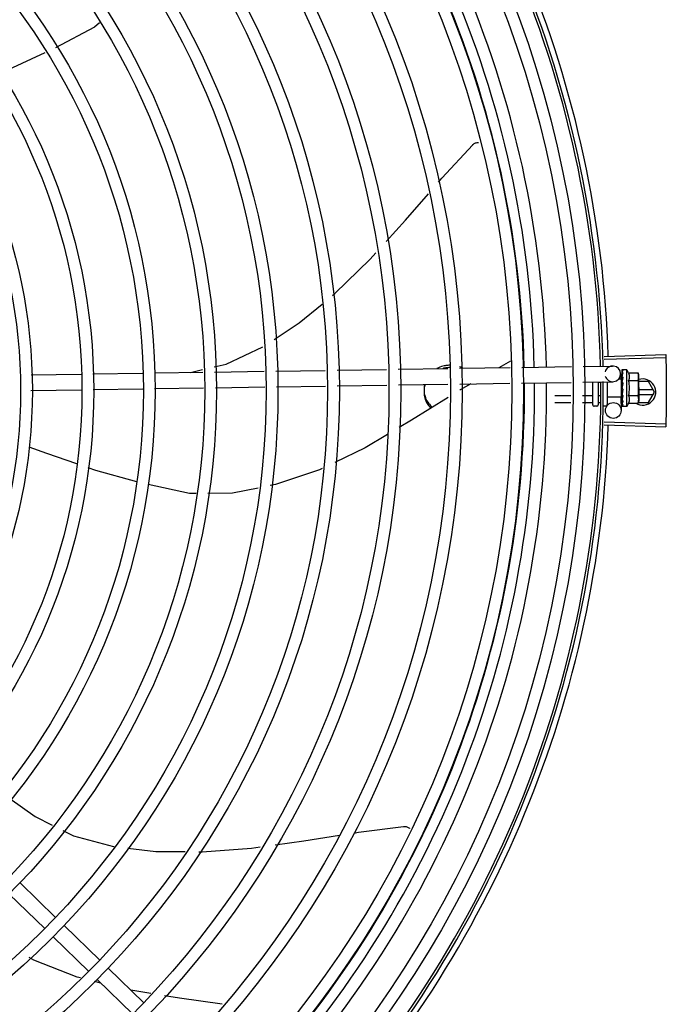
# Model space of a CAD drawing. Units: millimetres. Extents: x 2950 to 3435, y 1216 to 1430.
# Drawn here: x 3191 to 3191, y 1327 to 1328 of the extents above; entities that cross this region are included whole.
import ezdxf

# ---------------------------------------------------------------- set-up
doc = ezdxf.new("R2010")
doc.units = ezdxf.units.MM
doc.layers.add('-teeqpp', color=252, linetype='Continuous')

msp = doc.modelspace()

# ---------------------------------------------------------------- linework, layer by layer
at = {"layer": '-teeqpp'}
for p, q in [((3191.146925478722, 1327.406186590563), (3191.170464082694, 1327.406919154617)), ((3191.111152735265, 1327.404333900355), (3191.106774231467, 1327.401833803765)), ((3191.115509032091, 1327.401965751433), (3191.134423723337, 1327.402251476817)), ((3191.138915339992, 1327.402319326916), (3191.150185682462, 1327.402489576632)), ((3191.146958315883, 1327.405085165135), (3191.170498755298, 1327.405756183425)), ((3190.928114974511, 1327.399134977755), (3190.947222733584, 1327.399423619282)), ((3190.951722220655, 1327.399491588865), (3190.970670057803, 1327.399777815027)), ((3190.975169545807, 1327.399845784146), (3190.993677348311, 1327.400125362275)), ((3190.98892575923, 1327.400053585059), (3190.993623570202, 1327.40114868638)), ((3190.99816739293, 1327.400193189691), (3191.017075471946, 1327.400478814948)), ((3191.021565517498, 1327.400546641435), (3191.040443962544, 1327.400831818886)), ((3191.044931985311, 1327.400899615409), (3191.063831546656, 1327.401185111704)), ((3191.068319569424, 1327.401252908226), (3191.087219129839, 1327.401538404054)), ((3191.091707152606, 1327.401606200111), (3191.111017416367, 1327.401897901335)), ((3191.153230652633, 1327.399535232104), (3191.153261770406, 1327.397475392305)), ((3191.153745792641, 1327.400960292425), (3191.153754985051, 1327.400218004637)), ((3191.153757113807, 1327.400976262827), (3191.153745810337, 1327.400960292455)), ((3191.153745849547, 1327.400919495412), (3191.153754561308, 1327.400217998798)), ((3191.153749009962, 1327.398632246077), (3191.153762321283, 1327.397896211179)), ((3191.153760214432, 1327.398715549601), (3191.153749024862, 1327.398632246567)), ((3191.153749260516, 1327.398452198772), (3191.15376255491, 1327.397732226855)), ((3191.155618903152, 1327.401049912085), (3191.153964017051, 1327.401047642574)), ((3191.155638101455, 1327.38704992503), (3191.155618903152, 1327.401049912085)), ((3191.156296570815, 1327.39982434327), (3191.159904206721, 1327.399829289772)), ((3191.159904206721, 1327.399829289772), (3191.160121642371, 1327.399056085052)), ((3191.160121642371, 1327.399056085052), (3191.160134436746, 1327.389725966889)), ((3191.021880621392, 1327.394550716971), (3191.040534589586, 1327.394832503258)), ((3191.045022612354, 1327.394900299315), (3191.063922172767, 1327.39518579654)), ((3191.068410195535, 1327.395253592131), (3191.08730975688, 1327.395539088892)), ((3191.091797778717, 1327.395606884946), (3191.110903098713, 1327.395895490217)), ((3191.115394715368, 1327.395963340315), (3191.134309406615, 1327.396249065233)), ((3191.138801022338, 1327.396316915331), (3191.150276309504, 1327.396490261003)), ((3191.142637268544, 1327.387648414104), (3191.142625302861, 1327.396374685598)), ((3191.144625261464, 1327.396404896946), (3191.144637267095, 1327.38765115612)), ((3191.145419234203, 1327.396241648568), (3191.144625486373, 1327.3962405601)), ((3191.148125193441, 1327.396457767394), (3191.148137126135, 1327.387755951943)), ((3191.153623796562, 1327.397480860637), (3191.152373390015, 1327.397479145897)), ((3191.153633212752, 1327.390613524112), (3191.153623795685, 1327.397480828505)), ((3191.153624389564, 1327.3970471739), (3191.15378820161, 1327.397047397921)), ((3191.153763048236, 1327.396650004164), (3191.153752001796, 1327.396540448281)), ((3191.153762321283, 1327.397896211179), (3191.153781957711, 1327.397186867084)), ((3191.15376255491, 1327.397732226855), (3191.153782173163, 1327.397047390518)), ((3191.153781957711, 1327.397186867084), (3191.153798983117, 1327.396806510139)), ((3191.156300529287, 1327.396937593703), (3191.159908165191, 1327.396942541602)), ((3191.163866395882, 1327.396534714459), (3191.160125099582, 1327.396534475076)), ((3191.166176052316, 1327.392534862366), (3191.163866395882, 1327.396534714459)), ((3190.927957467814, 1327.393131914293), (3190.947313358762, 1327.393424304116)), ((3190.951812846766, 1327.393492273236), (3190.970760683913, 1327.393778499863)), ((3190.975260170987, 1327.393846468049), (3190.993992452206, 1327.394129438277)), ((3190.998482497756, 1327.394197265229), (3191.017390575842, 1327.394482890019)), ((3191.134210341702, 1327.391047441525), (3191.128132605832, 1327.391039107251)), ((3191.142432592112, 1327.391058716647), (3191.138700783078, 1327.391053599206)), ((3191.145254164523, 1327.391062585353), (3191.144632590145, 1327.391061732724)), ((3191.153632618873, 1327.391047178252), (3191.15379040061, 1327.391047395332)), ((3191.153769611103, 1327.391864156377), (3191.153758577761, 1327.391775485921)), ((3191.153813296251, 1327.391559974206), (3191.15379040061, 1327.391047395332)), ((3191.15412910021, 1327.393612744451), (3191.153927447292, 1327.393787744614)), ((3191.15630844809, 1327.391164097368), (3191.159916082132, 1327.391169044332)), ((3191.16565637948, 1327.39343482868), (3191.160129349873, 1327.393434475181)), ((3191.160131819229, 1327.391634474718), (3191.165656494447, 1327.391634828425)), ((3191.163866907053, 1327.388534714673), (3191.166176052316, 1327.392534862366)), ((3191.134161024782, 1327.388457955399), (3191.128136154459, 1327.388449693324)), ((3191.142436142601, 1327.388469302723), (3191.138651465226, 1327.388464113079)), ((3191.144137953083, 1327.387150467136), (3191.143137952878, 1327.387149095894)), ((3191.145654022216, 1327.388473716102), (3191.144636141565, 1327.388472319734)), ((3191.147537948942, 1327.387155129912), (3191.146637949409, 1327.387153895236)), ((3191.153633211877, 1327.390613491514), (3191.148133216796, 1327.390605948757)), ((3191.153365486377, 1327.390609446975), (3191.153442113558, 1327.385536829433)), ((3191.153772549008, 1327.389721105874), (3191.15376136453, 1327.389642500912)), ((3191.153763856895, 1327.389610484349), (3191.153761586214, 1327.389462453092)), ((3191.153773017517, 1327.389379181338), (3191.15376159832, 1327.389462453578)), ((3191.153774771854, 1327.388099862374), (3191.153763533351, 1327.388046037055)), ((3191.153764790532, 1327.388029582223), (3191.153763669685, 1327.387928555897)), ((3191.153776013104, 1327.387195976437), (3191.153764714962, 1327.387175204634)), ((3191.15376514617, 1327.387175201173), (3191.153764753242, 1327.387134406659)), ((3191.153772759422, 1327.388008376885), (3191.15376489944, 1327.387196080572)), ((3191.15631240563, 1327.388277348731), (3191.159920040604, 1327.388282295697)), ((3191.159920040604, 1327.388282295697), (3191.160135353849, 1327.389056093696)), ((3191.159990207449, 1327.388534466499), (3191.163866907053, 1327.388534714673)), ((3191.160134667296, 1327.389556093798), (3191.160135353849, 1327.389056093696)), ((3191.153776118141, 1327.387118468114), (3191.153764769075, 1327.387134407151)), ((3191.155638101455, 1327.38704992503), (3191.153983215355, 1327.387047655517)), ((3191.146927154899, 1327.380020618422), (3191.170465850816, 1327.379291067427)), ((3191.146959850336, 1327.381122048534), (3191.170500373708, 1327.380454042981)), ((3190.923881757671, 1327.204953278582), (3190.937482295324, 1327.191757527046)), ((3190.919703682786, 1327.200647039975), (3190.93330422044, 1327.187451287973)), ((3190.940711973581, 1327.188623970648), (3190.954312511236, 1327.175428217715)), ((3190.936533899628, 1327.184317732043), (3190.950134436352, 1327.171121979573)), ((3190.957542189492, 1327.17229466225), (3190.971142727147, 1327.15909890885)), ((3190.954728470979, 1327.166664674449), (3190.952260251619, 1327.167289312303)), ((3190.95336411647, 1327.167988423645), (3190.966964651332, 1327.154792670242)), ((3190.973867871163, 1327.162674239293), (3190.966161472814, 1327.163931909733))]:
    msp.add_line(p, q, dxfattribs=at)
for points in [[(3190.954278302673, 1327.533591653759), (3190.952328526213, 1327.531936438329), (3190.937477163332, 1327.524091979578)], [(3190.933385407498, 1327.522167847534), (3190.919320423091, 1327.515739822871), (3190.915924205808, 1327.51442858517)], [(3191.083716499413, 1327.472772369422), (3191.084990789824, 1327.474241268918), (3191.096741648931, 1327.487016921398)], [(3191.096741237877, 1327.487016571922), (3191.096859610793, 1327.48713176459), (3191.097090913822, 1327.487324247941), (3191.09733661787, 1327.487490329337), (3191.097593640236, 1327.487629470847), (3191.097858987984, 1327.48774147183), (3191.09812978035, 1327.487826436841), (3191.098403289766, 1327.487884751958), (3191.098676942848, 1327.487917047992), (3191.098922447552, 1327.487923494545)], [(3191.06365122334, 1327.450040237165), (3191.071133380177, 1327.458267559338), (3191.079876281638, 1327.468345675401)], [(3191.043236446747, 1327.429503039483), (3191.044043470422, 1327.430170400438), (3191.057601985721, 1327.443388543394), (3191.059783359811, 1327.44578716547)], [(3191.020930180686, 1327.412636068598), (3191.030473697469, 1327.418948998757), (3191.039220200395, 1327.42618184116)], [(3190.998062795818, 1327.402183509453), (3191.002551137783, 1327.403229782421), (3191.016584726324, 1327.409816920488)], [(3191.153746888303, 1327.400166145069), (3191.153760511843, 1327.399182229064), (3191.153769665801, 1327.398747857849)], [(3191.153747050716, 1327.400048662558), (3191.15376066109, 1327.399075282599), (3191.153767811089, 1327.39874151519)], [(3191.095979449383, 1327.395670053305), (3191.091913912711, 1327.393348658644), (3191.091832659723, 1327.393297790585)], [(3191.153751991551, 1327.39654044873), (3191.153764984326, 1327.396138619345), (3191.153784588603, 1327.39574447758), (3191.153812042076, 1327.395401538846)], [(3191.153816597262, 1327.392831513527), (3191.153789144275, 1327.392522862199), (3191.153770439714, 1327.392156656816), (3191.153761316295, 1327.391864414757)], [(3191.15379040061, 1327.391047395332), (3191.153772660753, 1327.390362507441), (3191.153762580801, 1327.389721251993)], [(3191.087385669847, 1327.390513752526), (3191.073410731178, 1327.381764744872), (3191.068656650908, 1327.378938493824)], [(3191.153783965361, 1327.389528853831), (3191.153774451198, 1327.389019450126), (3191.153764116388, 1327.388099974734)], [(3191.064207559356, 1327.376293555215), (3191.055633829618, 1327.371196562928), (3191.044110647531, 1327.365626543533)], [(3190.94551326396, 1327.365085352448), (3190.934101641052, 1327.368990013988), (3190.92739024475, 1327.371513522448)], [(3190.968486416796, 1327.35825589787), (3190.952861682466, 1327.362570979866), (3190.949912811364, 1327.363579980186)], [(3191.039285830066, 1327.363294345863), (3191.038277268205, 1327.362806832806), (3191.021454871456, 1327.357186314914), (3191.019413794301, 1327.356771623082)], [(3190.991118242167, 1327.353775677604), (3190.988558390044, 1327.353761007754), (3190.972835556096, 1327.35714814079)], [(3191.014814116321, 1327.355837092475), (3191.005061303662, 1327.353855584352), (3190.995629412229, 1327.353801530598)], [(3190.919922883453, 1327.237191270079), (3190.929709401942, 1327.230278988999), (3190.936155215903, 1327.227011937243)], [(3191.051307084294, 1327.224004658397), (3191.053098351075, 1327.224290224269), (3191.070312045619, 1327.226523631886)], [(3191.070311508251, 1327.226523628648), (3191.070476228646, 1327.226535782137), (3191.070777144269, 1327.226534555184), (3191.071072118561, 1327.226503845038), (3191.071358449887, 1327.226445221997), (3191.071633710082, 1327.226360458457), (3191.071895763152, 1327.226251483298), (3191.072142767194, 1327.226120346511), (3191.072373158625, 1327.225969186097), (3191.072585648518, 1327.225800189418), (3191.072624451407, 1327.225763178121)], [(3190.940262661104, 1327.224930083806), (3190.944300672452, 1327.222883423595), (3190.959592641615, 1327.218827303268), (3190.9597665152, 1327.218807443546)], [(3191.021314483221, 1327.219484132005), (3191.032215270464, 1327.220961026141), (3191.045837131122, 1327.223132634309)], [(3190.965102820547, 1327.218197960635), (3190.97579469754, 1327.216976793155), (3190.986881962014, 1327.216897212407)], [(3190.992143327036, 1327.216859449107), (3190.993402712974, 1327.216850409207), (3191.012285588437, 1327.218260850433), (3191.01554371077, 1327.218702277865)], [(3190.947010105567, 1327.168617977503), (3190.945685656045, 1327.168953159882), (3190.92918610273, 1327.175460754857), (3190.927342242923, 1327.176462516552)], [(3191.001018376651, 1327.158625161965), (3190.984785409959, 1327.160892515761), (3190.979023837114, 1327.161832794737)]]:
    msp.add_lwpolyline(points, dxfattribs=at)
for centre, radius in [((3190.725679432709, 1327.393076645455), 0.4139499999999998), ((3190.725679432709, 1327.393076645455), 0.4094499999999998), ((3190.725679432709, 1327.393076645455), 0.3904999999999998), ((3190.725679432709, 1327.393076645455), 0.3859999999999998), ((3190.725679432709, 1327.393076645455), 0.3670499999999998), ((3190.725679432709, 1327.393076645455), 0.3625499999999999), ((3190.725679432709, 1327.393076645455), 0.3435999999999998), ((3190.725679432709, 1327.393076645455), 0.3390999999999998), ((3190.725679432709, 1327.393076645455), 0.3201499999999998), ((3190.725679432709, 1327.393076645455), 0.3156499999999998), ((3190.725679432709, 1327.393076645455), 0.2966999999999999), ((3190.725679432709, 1327.393076645455), 0.2921999999999998), ((3190.725679432709, 1327.393076645455), 0.2732499999999998), ((3190.725679432709, 1327.393076645455), 0.2687499999999998), ((3190.725679432709, 1327.393076645455), 0.2497999999999999), ((3190.725679432709, 1327.393076645455), 0.2452999999999999), ((3190.725679432709, 1327.393076645455), 0.2263499999999999), ((3190.725679432709, 1327.393076645455), 0.2218499999999999), ((3190.725679432709, 1327.393076645455), 0.2028999999999999), ((3190.725679432709, 1327.393076645455), 0.1983999999999999), ((3191.150442456441, 1327.385491516845), 0.002999999999999999)]:
    msp.add_circle(centre, radius, dxfattribs=at)
for centre, radius, start, end in [((3190.725679432709, 1327.393076645455), 0.4199999999999999, 1.272282759799399, 45.45499295481959), ((3190.725679432709, 1327.393076645455), 0.42095, 1.265330121521011, 45.4580563261061), ((3190.725679432709, 1327.393076645455), 0.4230559090388998, 1.804231682129344, 43.17995024989126), ((3190.72567713251, 1327.393077645065), 0.3993121299360997, 1.29666019191646, 45.43492919593645), ((3190.72567713251, 1327.393077645065), 0.3946903990006999, 1.303927676141415, 45.42778415653903), ((3190.72567713251, 1327.393077645065), 0.3908502484212998, 1.308215534351283, 45.42349788552649), ((3191.150230995517, 1327.39948991905), 0.002999999999999999, 195.8654439628679, 165.8654439675544), ((3191.144378512323, 1327.394034491165), 0.01324999999999999, 25.91070837075468, 31.96936090958945), ((3190.72567713251, 1327.393077645065), 0.3908502484212998, 316.3043753133424, 0.4265118661298831), ((3190.72567713251, 1327.393077645065), 0.3946903990006999, 316.3000911032337, 0.4308025776771729), ((3190.72567713251, 1327.393077645065), 0.3993121299360997, 316.2969356671852, 0.4351176504776924), ((3190.725679432709, 1327.393076645455), 0.4199999999999999, 316.2646610361228, 0.4650401572752703), ((3190.725679432709, 1327.393076645455), 0.42095, 316.2601206710123, 0.4705213655654557), ((3191.144378512323, 1327.394034491165), 0.01227039119179999, 346.4715278919825, 13.68561028572861), ((3191.161676052146, 1327.392534574482), 0.004999999999999998, 238.3993316793689, 108.1151260015144), ((3191.14076359907, 1327.394029534215), 0.01936491673099999, 351.505464101443, 8.651674089430552), ((3191.143137267257, 1327.387649095531), 0.0004999999999999997, 180.0785691127863, 270.0785691128124), ((3191.144137267464, 1327.387650466773), 0.0004999999999999997, 270.0785691128124, 0.07856911278635952), ((3191.147537127687, 1327.387755129294), 0.0005999999999999996, 270.0785691128124, 0.07856911278635952), ((3191.144378512323, 1327.394034491165), 0.01324999999999999, 328.1877772956453, 334.2464298397661), ((3190.725679432709, 1327.393076645455), 0.4230559090388998, 316.8273835059954, 358.2031020678911)]:
    msp.add_arc(centre, radius, start, end, dxfattribs=at)
for points, start_tangent, end_tangent in [([(3191.170464082694, 1327.406919154617), (3191.170498752382, 1327.405756256063)], (0.03110481545083765, -0.9995161281619069), (0.02849286396852006, -0.9995939959317843)), ([(3191.087196682413, 1327.402741197916), (3191.085883321526, 1327.402545475043), (3191.083713360025, 1327.401842467122), (3191.083061102212, 1327.401523417685)], (-0.9961120075645815, -0.08809579096449409), (-0.8823925838530657, -0.4705138977342872)), ([(3191.088178812991, 1327.402784598449), (3191.087196682413, 1327.402741197916)], (-0.9999999979520531, -6.399917331824987e-05), (-0.996112007564969, -0.08809579096011311)), ([(3191.093032721159, 1327.401659956319), (3191.09264438373, 1327.401843038433), (3191.091718053976, 1327.402205619084)], (-0.8955604837050941, 0.4449397937091017), (-0.9471780341414041, 0.3207082344437477)), ([(3191.170498752382, 1327.405756256063), (3191.17059140169, 1327.401927553478)], (0.0284928639618686, -0.9995939959319737), (0.01989022536215736, -0.9998021698991469)), ([(3191.170498755298, 1327.405756183425), (3191.17059140169, 1327.401927553478)], (0.02849139658119141, -0.9995940377577557), (0.01989024698461569, -0.999802169468986)), ([(3191.087210229226, 1327.401849986694), (3191.085883378253, 1327.401653079174), (3191.085437204075, 1327.401549130004)], (-0.9962181603410303, -0.08688715098755383), (-0.9689519789823958, -0.2472489887261408)), ([(3191.088178869717, 1327.401892203511), (3191.087210229226, 1327.401849986694)], (-0.9999999979520531, -6.399917331824987e-05), (-0.9962181603428462, -0.08688715096673377)), ([(3191.153746409181, 1327.400919548978), (3191.153746318525, 1327.400922489946)], (-0.09946257182889845, 0.9950413040699274), (0.04329152362815874, 0.9990624825214652)), ([(3191.153746696275, 1327.400960144942), (3191.153746499926, 1327.400956195796), (3191.153771040464, 1327.400934083442), (3191.153830128411, 1327.400911451176), (3191.153917708705, 1327.400891361194)], (-0.1653988694579623, -0.9862267558639993), (0.9839193379840498, -0.1786133711149026)), ([(3191.15375247061, 1327.400203060085), (3191.153746973985, 1327.400166144748)], (-0.2930375748738764, -0.9561009254843541), (0.003789947073490106, -0.9999928181248007)), ([(3191.153746973985, 1327.400166144748), (3191.153747607651, 1327.400154366902), (3191.153772225721, 1327.400089724374), (3191.15383131949, 1327.400027864292), (3191.153918964356, 1327.399975658646)], (0.003789948226470445, -0.9999928181204306), (0.9079905911878314, -0.4189905563546437)), ([(3191.153747091695, 1327.400048662628), (3191.153747728558, 1327.400063623096), (3191.15374789638, 1327.400065166583)], (-0.01543602043898239, 0.999880857539041), (0.1144928598469378, 0.9934240711015966)), ([(3191.153749031381, 1327.398632246578), (3191.153749708785, 1327.398616084598), (3191.153774354975, 1327.398516650651), (3191.153833540835, 1327.398422923614), (3191.153921199501, 1327.398344942205)], (0.0134885157083017, -0.999909025833844), (0.8248497512945433, -0.5653520034362053)), ([(3191.153749276348, 1327.398452198799), (3191.153749899569, 1327.39847687621), (3191.153750495109, 1327.398484332465)], (-0.01601077185030889, 0.9998718193772428), (0.09227893467935, 0.9957331963003166)), ([(3191.153758155212, 1327.400218043061), (3191.15375247061, 1327.400203060085)], (-0.4159221898576147, -0.9094002045216654), (-0.2930375723890413, -0.9561009262459367)), ([(3191.153964017051, 1327.401047642574), (3191.153914189417, 1327.40104320388), (3191.153863140932, 1327.401029889), (3191.153810803816, 1327.401007574886), (3191.153757113807, 1327.400976262826)], (-0.9999990597829352, -0.001371288899575809), (-0.8354027743627133, -0.549638248839254)), ([(3191.154119173032, 1327.400852621316), (3191.154057790911, 1327.4007719412), (3191.153997465825, 1327.400680261141), (3191.153937772548, 1327.400578450744), (3191.15387831589, 1327.400467244621), (3191.153818671199, 1327.400347173373), (3191.153758155212, 1327.400218043061)], (-0.6382874404104554, -0.7697981186092042), (-0.4159256818255954, -0.9093986074312596)), ([(3191.153767736545, 1327.398741537415), (3191.153760214431, 1327.398715549602)], (-0.2781288363602287, -0.9605437784843047), (-0.2779488323039877, -0.9605958810138892)), ([(3191.153769576347, 1327.398747885172), (3191.153767736545, 1327.398741537415)], (-0.2781781730530871, -0.9605294914977087), (-0.2781288332906289, -0.9605437793731184)), ([(3191.153778914238, 1327.398780109874), (3191.153769576347, 1327.398747885172)], (-0.2784610719808249, -0.960447516208611), (-0.2781781666662372, -0.9605294933473993)), ([(3191.154120505069, 1327.399880752614), (3191.154003154746, 1327.399527722504), (3191.153882200718, 1327.399132542963), (3191.153778914238, 1327.398780109874)], (-0.3313385099653008, -0.9435119457717397), (-0.2784610715503513, -0.9604475163334174)), ([(3191.154119173032, 1327.400852621316), (3191.154018472559, 1327.400872527053), (3191.153917705911, 1327.40089136119)], (-0.9799994687977465, 0.1990001034073481), (-0.9839193380030353, 0.1786133710103167)), ([(3191.154120505069, 1327.399880752614), (3191.154019767459, 1327.399928666923), (3191.153918962493, 1327.399975659108)], (-0.9013943632527678, 0.432999078401026), (-0.9079905911868691, 0.418990556356728)), ([(3191.156300529287, 1327.396937593703), (3191.156438725826, 1327.397262314698), (3191.156538380188, 1327.397577833741), (3191.156602260561, 1327.397877923095), (3191.156634878685, 1327.398154635024), (3191.156642846275, 1327.398403416759), (3191.156633171287, 1327.39862221867), (3191.156611777961, 1327.398814293648), (3191.156581785255, 1327.398989025867), (3191.156543672391, 1327.399156018552), (3191.156496205132, 1327.399323115087), (3191.15643877782, 1327.39949159502), (3191.156371943613, 1327.399659282781), (3191.156296570814, 1327.39982434327)], (0.4345013802120954, 0.9006711667383297), (-0.4369699048634035, 0.8994761265557129)), ([(3191.160076185784, 1327.39904923976), (3191.160044472027, 1327.399248176038), (3191.159983503929, 1327.399537713242), (3191.159904206722, 1327.399829289772)], (-0.1373772804533248, 0.990518794781426), (-0.2899877724437049, 0.9570303505287273)), ([(3191.160119348823, 1327.398556004471), (3191.160113678698, 1327.39867285461), (3191.160087730495, 1327.39896003939), (3191.160076185784, 1327.39904923976)], (-0.03642443519602778, 0.9993364100845374), (-0.1373772804280058, 0.9905187947849375)), ([(3191.160122560403, 1327.398386212328), (3191.160119348823, 1327.398556004471)], (-0.001371288827017441, 0.9999990597830347), (-0.03642443535716697, 0.999336410078664)), ([(3191.17059140169, 1327.401927553478), (3191.170651098019, 1327.398098268485), (3191.170657282565, 1327.397516557271)], (0.01989022537147268, -0.9998021698989621), (0.009976846828634646, -0.999950230025154)), ([(3191.17059140169, 1327.401927553478), (3191.170657282565, 1327.397516557271)], (0.01989024697455722, -0.9998021694691861), (0.0099770829997858, -0.9999502276687653)), ([(3191.078346430424, 1327.395464064127), (3191.078221127343, 1327.39431669487), (3191.078179432341, 1327.393099205178)], (-0.1518356815387128, -0.9884057495844886), (6.399917331824987e-05, -0.9999999979520531)), ([(3191.078572967362, 1327.395427816974), (3191.078346488083, 1327.394571668259)], (-0.3075390601662607, -0.9515354572857772), (-0.2025531740945681, -0.9792712656175594)), ([(3191.15375199807, 1327.39654044874), (3191.15375258038, 1327.396526547854), (3191.153777274285, 1327.396404412969), (3191.153836448098, 1327.396290279206), (3191.153924146607, 1327.396195902373)], (0.02598192556638881, -0.999662412789369), (0.7708058020097888, -0.6370701810538995)), ([(3191.153799203928, 1327.396806458824), (3191.153763048235, 1327.396650004164)], (-0.2243979248255994, -0.9744975994500781), (-0.2260082589185917, -0.974125385615521)), ([(3191.153938045358, 1327.395095542007), (3191.153886028965, 1327.394840689896), (3191.153826615187, 1327.394554384706), (3191.153766311554, 1327.394270541363)], (-0.1988158520491271, -0.9800368651096651), (-0.2105662691033895, -0.9775795856685424)), ([(3191.153854475459, 1327.397047451358), (3191.153799203928, 1327.396806458824)], (-0.2228960665280077, -0.9748422146821208), (-0.2243979243856782, -0.9744975995513795)), ([(3191.15394179447, 1327.395124956299), (3191.153898785936, 1327.395176706133), (3191.153840415395, 1327.395283954115), (3191.153812230466, 1327.39539973193), (3191.153812042076, 1327.395401538846)], (-0.6895285334368778, 0.7242585184700201), (-0.1013729035108135, 0.9948484982316591)), ([(3191.15389406896, 1327.397220800461), (3191.153887434024, 1327.397191729604), (3191.153854475459, 1327.397047451358)], (-0.2225504060310053, -0.9749211849044183), (-0.2228960666192125, -0.974842214661267)), ([(3191.153912519612, 1327.397301616571), (3191.15389406896, 1327.397220800461)], (-0.2226122543432246, -0.974907064399591), (-0.2225504060623423, -0.9749211848972651)), ([(3191.154009054903, 1327.397722331289), (3191.153912519612, 1327.397301616571)], (-0.2253468947753681, -0.9742785931216489), (-0.2226122538350768, -0.9749070645156221)), ([(3191.154122802766, 1327.398205350891), (3191.154022034101, 1327.398275477689), (3191.153921198567, 1327.398344944065)], (-0.819450257002737, 0.5731503086435087), (-0.8248497512064559, 0.5653520035647249)), ([(3191.154125787615, 1327.396028493875), (3191.154024999436, 1327.3961123586), (3191.153924145675, 1327.396195903302)], (-0.7679834887182573, 0.6404696410105122), (-0.7708058020479307, 0.6370701810077491)), ([(3191.153944535607, 1327.395127561192), (3191.153938045358, 1327.395095542007)], (-0.1985717735613203, -0.9800863486166471), (-0.1988158519459642, -0.9800368651305933)), ([(3191.154125787615, 1327.396028493875), (3191.1540647109, 1327.395724880944), (3191.154004669693, 1327.395425745706), (3191.153945240319, 1327.395131041811), (3191.153944535607, 1327.395127561192)], (-0.1978929925702069, -0.9802236293273123), (-0.1985717752395784, -0.9800863482766214)), ([(3191.154029652675, 1327.397811159485), (3191.154009054903, 1327.397722331289)], (-0.2264684791933069, -0.9740184946559647), (-0.2253468953329227, -0.9742785929926888)), ([(3191.15406091066, 1327.397944966307), (3191.154029652675, 1327.397811159485)], (-0.2285938805571796, -0.9735218732888389), (-0.2264684793173423, -0.974018494627125)), ([(3191.154122802766, 1327.398205350891), (3191.15406091066, 1327.397944966307)], (-0.2342328868035858, -0.9721805155112186), (-0.2285938809298421, -0.9735218732013335)), ([(3191.159908165191, 1327.396942541603), (3191.159986662757, 1327.39723433477), (3191.160046835403, 1327.397524038714), (3191.160089305104, 1327.39781229151), (3191.160114464113, 1327.398099546911), (3191.160122560403, 1327.398386212328)], (0.2873619538384262, 0.9578220646269133), (-0.001371289003178205, 0.9999990597827929)), ([(3191.170657282565, 1327.397516557271), (3191.170679429207, 1327.393105125262)], (0.009976846834518951, -0.9999502300250952), (6.413892039654986e-05, -0.9999999979430998)), ([(3191.170657282565, 1327.397516557271), (3191.170662707164, 1327.396934838251), (3191.170679429207, 1327.393105125262)], (0.009977082999640037, -0.9999502276687671), (6.385940500952626e-05, -0.9999999979609886)), ([(3191.078179432341, 1327.393099205178), (3191.078221283606, 1327.391881720374), (3191.078346734803, 1327.390734367379)], (6.399917331824987e-05, -0.9999999979520531), (0.1519621945964013, -0.9883863067715202)), ([(3191.078346678075, 1327.391626763248), (3191.078560773843, 1327.390809605565)], (0.2026785175129073, -0.9792453311294214), (0.3029581630943213, -0.953003856977775)), ([(3191.142632749673, 1327.390943520315), (3191.142624299641, 1327.390976630418), (3191.142598684767, 1327.391007859082), (3191.142556401085, 1327.391034116547), (3191.142499593368, 1327.391052137493), (3191.142432592112, 1327.391058716647)], (-0.00137128891039459, 0.9999990597829201), (-0.9999990597829201, -0.00137128891039459)), ([(3191.153766311554, 1327.394270541363), (3191.153755849393, 1327.394138213271), (3191.153780537408, 1327.394007998209), (3191.153839759967, 1327.393887070987), (3191.153927449155, 1327.393787743685)], (-0.2105642177205012, -0.9775800275249868), (0.7552547336160331, -0.6554313750123468)), ([(3191.153758553546, 1327.391775486346), (3191.153759146694, 1327.391738661871), (3191.153783866414, 1327.391616131682), (3191.153809297894, 1327.39155788081)], (-0.02511866325168738, -0.9996844766007165), (0.4638571962411894, -0.8859099849845148)), ([(3191.15412910021, 1327.393612744451), (3191.154014911864, 1327.393030054749), (3191.15389353756, 1327.392434071283), (3191.153769611103, 1327.391864156377)], (-0.1904107919781812, -0.9817045025353821), (-0.2210491205517985, -0.9752626755409419)), ([(3191.154132340789, 1327.391249476868), (3191.154071237963, 1327.390964052181), (3191.154011165086, 1327.390691896878), (3191.153951689358, 1327.390432303351), (3191.153892421652, 1327.390184622738), (3191.153832935755, 1327.389948107866), (3191.153772549008, 1327.389721105874)], (-0.2067459715752846, -0.9783946561778595), (-0.2644381932297802, -0.9644026347752115)), ([(3191.153809297894, 1327.39155788081), (3191.153818966725, 1327.39154036546)], (0.4638571974523993, -0.8859099843503325), (0.5024316278583949, -0.8646169436967819)), ([(3191.153816598192, 1327.392831514459), (3191.153819699288, 1327.392853111984), (3191.153855086221, 1327.392968520968)], (0.1181658459543966, 0.9929938735208205), (0.4135826480765533, 0.9104665799522716)), ([(3191.153818966725, 1327.39154036546), (3191.153843027889, 1327.391503235628), (3191.153930708, 1327.391410925372)], (0.5024316273186875, -0.8646169440104076), (0.7791797761744413, -0.6268005076583362)), ([(3191.15412910021, 1327.393612744451), (3191.153995459883, 1327.393289572038), (3191.153855086221, 1327.392968520968)], (-0.3763954390584804, -0.9264591051179616), (-0.4135915551528407, -0.9104625338289626)), ([(3191.154132340789, 1327.391249476868), (3191.154031558289, 1327.391329984644), (3191.153930707069, 1327.391410925835)], (-0.7820226254944284, 0.6232500406857603), (-0.7791797764715978, 0.6268005072889392)), ([(3191.15631240563, 1327.38827734873), (3191.156387331373, 1327.38844263087), (3191.156453702264, 1327.388610494138), (3191.156510664552, 1327.38877912613), (3191.156557680779, 1327.38894637458), (3191.156595342969, 1327.389113516401), (3191.156624849617, 1327.389288329712), (3191.156645702205, 1327.389480327607), (3191.156654779966, 1327.389698809667), (3191.156646198743, 1327.38994711125), (3191.156612952475, 1327.390223410013), (3191.156548361627, 1327.390523347701), (3191.156447806229, 1327.390839024926), (3191.156308448091, 1327.391164097367)], (0.4345013802138478, 0.9006711667374847), (-0.4369699048495242, 0.8994761265624556)), ([(3191.160134436746, 1327.38972596689), (3191.160125555041, 1327.390012608706), (3191.160099605906, 1327.390299794416), (3191.160056348372, 1327.390587929669), (3191.159995379343, 1327.390877466871), (3191.159916082132, 1327.391169044332)], (-0.001371289003178205, 0.9999990597827929), (-0.2899877724815896, 0.9570303505172482)), ([(3191.170679429207, 1327.393105125262), (3191.170657846471, 1327.388693689594)], (6.385940357202943e-05, -0.9999999979609886), (-0.009848854778042107, -0.9999514988535999)), ([(3191.170679429207, 1327.393105125262), (3191.170663197289, 1327.389275409147), (3191.170657847402, 1327.388693689597)], (6.413891896016933e-05, -0.9999999979430999), (-0.0098490909434638, -0.9999514965275004)), ([(3191.078346734803, 1327.390734367379), (3191.0790256032, 1327.388761546804), (3191.080191426099, 1327.386980501639), (3191.080769206227, 1327.386355184649)], (0.2026785175079779, -0.9792453311304422), (0.7115361028413271, -0.702649538784006)), ([(3191.078560773843, 1327.390809605565), (3191.079025545543, 1327.389653941739)], (0.3029581631350055, -0.9530038569648414), (0.4408175479169591, -0.8975967298561645)), ([(3191.079025545543, 1327.389653941739), (3191.080191368442, 1327.387872897506), (3191.081351149463, 1327.386718605415)], (0.4408175479082482, -0.8975967298604426), (0.7669839262061037, -0.6416663127681478)), ([(3191.142636459171, 1327.388238636932), (3191.142627964287, 1327.388304868096), (3191.142602305839, 1327.388367360764), (3191.14255998416, 1327.388419933653), (3191.14250315328, 1327.388456053445), (3191.142436142601, 1327.388469302723)], (-0.001371288987765124, 0.9999990597828142), (-0.9999990597828142, -0.001371288987765124)), ([(3191.153761358009, 1327.3896425009), (3191.153762047953, 1327.389617825244), (3191.153782376644, 1327.389528231813)], (-0.01326848760767274, -0.9999119697436396), (0.3647768569043704, -0.9310949708096208)), ([(3191.153763551045, 1327.388046037085), (3191.153764228275, 1327.388031079306), (3191.153764400387, 1327.388029535928)], (-0.01269369722834051, -0.9999194317797189), (0.1172166569942472, -0.9931063665706175)), ([(3191.153769351715, 1327.387891655745), (3191.153763756299, 1327.387928555112)], (-0.2956586000337131, 0.9552936680550675), (0.001047417380266009, 0.9999994514582653)), ([(3191.153764400387, 1327.388029535928), (3191.153769056491, 1327.388007267933)], (0.1172166572476699, -0.9931063665407056), (0.2869343746859467, -0.9579502412044089)), ([(3191.153765255218, 1327.387175152462), (3191.153765174512, 1327.387172211205)], (-0.09673298514025641, -0.9953103684709887), (0.04603129610943488, -0.9989399980872155)), ([(3191.153765174512, 1327.387172211205), (3191.153765404458, 1327.387170062099)], (0.04603129000974389, -0.9989399983682901), (0.1697187788176854, -0.9854925347848321)), ([(3191.153765404458, 1327.387170062099), (3191.153789945661, 1327.387147006315), (3191.153849029716, 1327.387127775238), (3191.15393660099, 1327.387113567948)], (0.1697187905990604, -0.9854925327558767), (0.9931226305620481, -0.1170787797404717)), ([(3191.153769056491, 1327.388007267933), (3191.153788832858, 1327.387965600893), (3191.153847948634, 1327.387906696869), (3191.15393557729, 1327.387859669822)], (0.2869343737265841, -0.9579502414917664), (0.92670068085501, -0.375800276879703)), ([(3191.153780611687, 1327.389353214439), (3191.153773017517, 1327.389379181339)], (-0.2807621795862184, 0.9597773692445538), (-0.2805822968094435, 0.9598299717747604)), ([(3191.154135118439, 1327.389223734722), (3191.154019953076, 1327.3888139525), (3191.153898019419, 1327.388430261507), (3191.153774771854, 1327.388099862374)], (-0.258547330281889, -0.9659985910984075), (-0.3788417829961702, -0.9254614543330709)), ([(3191.154137098995, 1327.387779853999), (3191.154075788905, 1327.387646132779), (3191.154015502553, 1327.387528251386), (3191.153955814202, 1327.38742518045), (3191.153896326771, 1327.387336019178), (3191.153836622571, 1327.387259935655), (3191.153776013104, 1327.387195976437)], (-0.3999582345348041, -0.9165333658017055), (-0.7256061690198514, -0.6881102291641473)), ([(3191.153782376644, 1327.389528231813), (3191.153785179506, 1327.389521324268)], (0.364776860255912, -0.9310949694965809), (0.3869877751673541, -0.9220848452669757)), ([(3191.153785179506, 1327.389521324268), (3191.153786696118, 1327.389517774764), (3191.15379467647, 1327.38950080371)], (0.38698777167305, -0.9220848467334923), (0.4519940012388152, -0.8920209766839159)), ([(3191.15379467647, 1327.38950080371), (3191.15384587729, 1327.38942626846), (3191.153933531323, 1327.389352126892)], (0.4519940003825517, -0.892020977117791), (0.8407722777616242, -0.5413889331594534)), ([(3191.154135118439, 1327.389223734722), (3191.154034360441, 1327.389287555078), (3191.153933530391, 1327.389352127356)], (-0.8461358695897512, 0.5329672505826188), (-0.8407722775848591, 0.5413889334339677)), ([(3191.154137098995, 1327.387779853999), (3191.154036372033, 1327.387819272324), (3191.153935575426, 1327.387859670749)], (-0.9327229452423148, 0.36059382609593), (-0.9267006808350149, 0.3758002769290096)), ([(3191.159920040604, 1327.388282295698), (3191.159998538171, 1327.388574088399), (3191.16005871268, 1327.388863792345), (3191.160101179586, 1327.389152045602), (3191.160126340457, 1327.389439301007), (3191.160131690662, 1327.389556166528)], (0.2873619538489947, 0.9578220646237425), (0.03368354261487271, 0.9994325484778414)), ([(3191.160131690662, 1327.389556166528), (3191.160134436746, 1327.38972596689)], (0.03368354269890323, 0.9994325484750092), (-0.001371288827017441, 0.9999990597830347)), ([(3191.170657847402, 1327.388693689597), (3191.170592531762, 1327.384282684729)], (-0.009849090941753862, -0.9999514965275174), (-0.01976227380802369, -0.9998047071973292)), ([(3191.170657846471, 1327.388693689594), (3191.170651736611, 1327.388111977141), (3191.170592532691, 1327.384282685195)], (-0.009848854769405264, -0.9999514988536852), (-0.01976225220353669, -0.9998047076243659)), ([(3191.153882294539, 1327.387065132454), (3191.15382989335, 1327.387087302454), (3191.153776118141, 1327.387118468114)], (-0.9463844751727151, 0.3230424510061563), (-0.8369070565999136, 0.547345027028902)), ([(3191.15392134282, 1327.387054280134), (3191.153882294539, 1327.387065132454)], (-0.977981693995744, 0.2086906950709964), (-0.9463844755065439, 0.3230424500281738)), ([(3191.153983215355, 1327.387047655517), (3191.153933376661, 1327.387051956815), (3191.15392134282, 1327.387054280134)], (-0.9999990597820316, -0.001371289558582265), (-0.9779816941630571, 0.2086906942869202)), ([(3191.154138042811, 1327.387091987208), (3191.154037355886, 1327.38710223188), (3191.153936600061, 1327.387113567014)], (-0.9953898748578706, 0.09591140198346321), (-0.9931226305495372, 0.1170787798465982)), ([(3191.154138042811, 1327.387091987208), (3191.154086850383, 1327.387067417037), (3191.154035303329, 1327.387052634478), (3191.153983215355, 1327.387047655517)], (-0.8662810366644603, -0.4995569692392937), (-0.9999990597830455, -0.001371288819210564)), ([(3191.170592532691, 1327.384282685195), (3191.170500370105, 1327.38045397033)], (-0.01976225219680742, -0.9998047076244992), (-0.02836491736676144, -0.9995976347825046)), ([(3191.170592531762, 1327.384282684729), (3191.170500373707, 1327.380454042981)], (-0.01976227381828638, -0.9998047071971262), (-0.02836344997925513, -0.999597676420506)), ([(3191.170500370105, 1327.38045397033), (3191.170465850816, 1327.379291067426)], (-0.02836491735658727, -0.9995976347827931), (-0.03097687878445434, -0.9995201013390244))]:
    msp.add_spline(points, degree=3, dxfattribs=dict(at, start_tangent=start_tangent, end_tangent=end_tangent))

doc.saveas('drawing.dxf')
